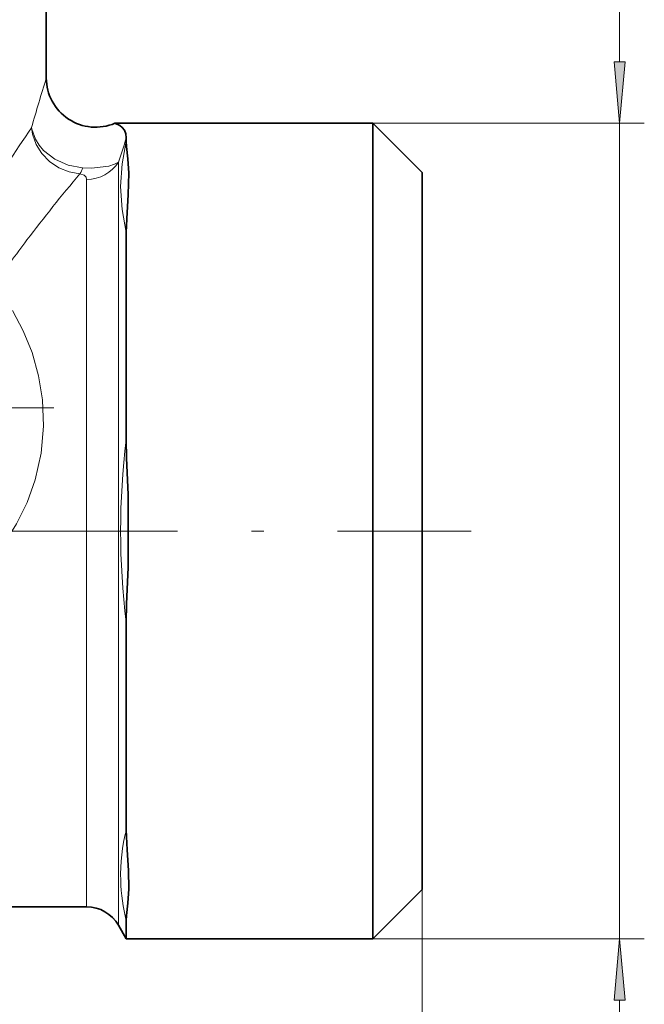
# Model space of a CAD drawing. Extents: x 0 to 420, y 0 to 297.
# Drawn here: x 305 to 330, y 105 to 144 of the extents above; entities that cross this region are included whole.
import ezdxf

# ---------------------------------------------------------------- set-up
doc = ezdxf.new("R2010")
doc.units = 0
doc.linetypes.add('DASHDOT', pattern=[18.5, 12, -3, 0.5, -3])

msp = doc.modelspace()

# ---------------------------------------------------------------- linework, layer by layer
at = {"color": 7, "lineweight": 13}
for p, q in [((329.393372, 142.759018), (329.393372, 166.649551)), ((319.379333, 140.268539), (330.393372, 140.268539)), ((329.393372, 107.168533), (329.393372, 140.268539)), ((309.058624, 138.692352), (309.058624, 109.677216)), ((307.759583, 137.990463), (307.759583, 110.335403)), ((307.759583, 110.335403), (307.759583, 108.468536)), ((309.058624, 109.677216), (309.058624, 107.718536)), ((321.379333, 109.168533), (321.379333, 52.476181)), ((319.379333, 107.168533), (330.393372, 107.168533)), ((329.393372, 102.168533), (329.393372, 104.678055))]:
    msp.add_line(p, q, dxfattribs=at)
at = {"color": 7, "lineweight": 35}
for p, q in [((306.129333, 145.11853), (306.129333, 142.109009)), ((308.912109, 140.268539), (319.379333, 140.268539)), ((319.379333, 138.242523), (319.379333, 140.268539)), ((321.379333, 138.268539), (319.379333, 140.268539)), ((309.37616, 139.670898), (309.37616, 139.53862)), ((321.379333, 136.487366), (321.379333, 138.268539)), ((319.379333, 107.168533), (319.379333, 138.242523)), ((321.379333, 109.168533), (321.379333, 136.487366)), ((309.37616, 127.418983), (309.37616, 135.838181)), ((309.37616, 111.5989), (309.37616, 120.018112)), ((321.379333, 109.168533), (319.379333, 107.168533)), ((307.759583, 108.468536), (301.444397, 108.468536)), ((309.37616, 107.89846), (309.37616, 107.168533)), ((309.058624, 107.718536), (309.37616, 107.168533)), ((309.37616, 107.168533), (319.379333, 107.168533))]:
    msp.add_line(p, q, dxfattribs=at)
at = {"color": 7, "linetype": 'DASHDOT', "lineweight": 13}
for p, q in [((306.43512, 128.718536), (284.323578, 128.718536)), ((299.450378, 123.718536), (323.372894, 123.718536))]:
    msp.add_line(p, q, dxfattribs=at)
at = {"color": 7, "lineweight": 13}
for points in [[(329.175476, 142.759018), (329.393372, 140.268539), (329.611267, 142.759018)], [(329.611267, 104.678055), (329.393372, 107.168533), (329.175476, 104.678055)]]:
    msp.add_lwpolyline(points, close=True, dxfattribs=at)
at = {"color": 7, "lineweight": 35}
for points in [[(309.37616, 139.670898), (309.35672, 139.845535), (309.300415, 139.988556), (309.213196, 140.10025), (309.106903, 140.18187), (308.912109, 140.268539)], [(309.478485, 138.242523), (309.437103, 138.828583), (309.385468, 139.327438), (309.37616, 139.538605)], [(309.478485, 138.242523), (309.455597, 137.384506), (309.390228, 136.39624), (309.37616, 135.838196)], [(309.37616, 120.018135), (309.387695, 120.760635), (309.446716, 122.241707), (309.446686, 125.195961), (309.387695, 126.676605), (309.37616, 127.418945)], [(309.478668, 109.201187), (309.462524, 109.94162), (309.404633, 110.78096), (309.37616, 111.598877)], [(309.478668, 109.201187), (309.437439, 108.611893), (309.385529, 108.110565), (309.37616, 107.898468)]]:
    msp.add_lwpolyline(points, dxfattribs=at)
at = {"color": 7, "lineweight": 13}
for points in [[(307.490662, 138.215744), (307.052673, 138.294525), (306.638977, 138.463516), (306.265747, 138.715637), (305.953003, 139.038361), (305.71875, 139.412247), (305.571533, 139.8246), (305.528778, 140.090363)], [(307.600433, 138.456177), (307.014221, 138.565979), (306.470215, 138.811646), (306.018982, 139.168289), (305.835571, 139.384491), (305.687805, 139.621613), (305.539307, 140.033264), (305.528809, 140.090378)], [(309.37616, 135.838196), (309.203522, 136.774536), (309.145203, 137.703049), (309.203186, 138.624039), (309.37616, 139.538589)], [(309.058624, 138.692337), (308.894653, 138.605545), (308.660828, 138.53096), (307.969421, 138.447998), (307.600464, 138.456177)], [(307.759583, 137.990463), (307.743927, 138.074585), (307.660339, 138.169128), (307.490662, 138.215759)], [(304.755554, 132.667191), (305.196228, 131.841751), (305.554077, 130.958527), (305.817688, 130.023407), (305.975647, 129.045593), (306.016418, 127.96904), (305.916595, 126.877495), (305.672394, 125.792709), (305.348389, 124.882538), (304.924072, 124.008347), (304.406464, 123.181396), (303.778778, 122.381996), (303.069214, 121.651131), (302.287903, 120.994644), (301.444397, 120.416748)]]:
    msp.add_lwpolyline(points, dxfattribs=at)
for centre, radius, start, end in [((417.025269, 108.013931), 116.018852, 162.909902, 163.949989), ((369.812195, 96.48584), 77.676604, 145.850289, 148.490348), ((407.336609, 107.340889), 103.157556, 161.735492, 162.306905), ((306.680298, 138.726288), 0.958384, 327.78988, 343.641133), ((360.365784, 93.68766), 69.126482, 139.898025, 142.745831), ((343.496094, 106.568863), 47.900675, 142.794626, 145.46247), ((338.912537, 123.718552), 29.766926, 172.859056, 187.141012), ((316.953674, 109.71212), 7.808312, 166.017952, 181.249838), ((316.657776, 109.750031), 7.513132, 181.588137, 194.26673)]:
    msp.add_arc(centre, radius, start, end, dxfattribs=at)
at = {"color": 7, "lineweight": 35}
for centre, radius, start, end in [((308.129333, 142.109009), 2.000003, 180.000145, 293.039756), ((307.759583, 106.968536), 1.5, 30.000001, 90.000003)]:
    msp.add_arc(centre, radius, start, end, dxfattribs=at)
at = {"color": 7, "lineweight": 13}
msp.add_ellipse((307.759583, 139.394257), major_axis=(1.5, 0), ratio=0.935864, start_param=4.712390481, end_param=5.759555006, dxfattribs=at)
for points in [[(329.175476, 142.759018), (329.393372, 140.268539), (329.175476, 142.759018), (329.611267, 142.759018)], [(329.611267, 104.678055), (329.393372, 107.168533), (329.611267, 104.678055), (329.175476, 104.678055)]]:
    msp.add_solid(points, dxfattribs=at)

doc.saveas('drawing.dxf')
